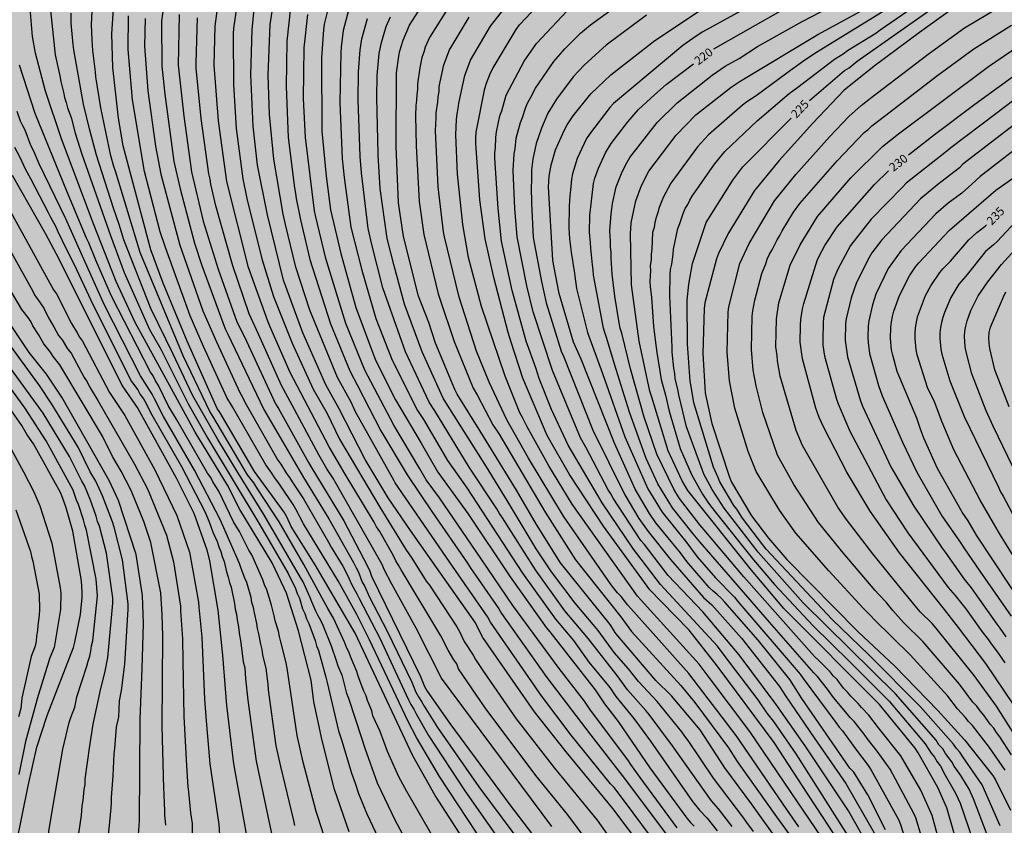
# Model space of a CAD drawing. Units: metres. Extents: x 589744 to 590094, y 4786040 to 4786290.
# Drawn here: x 589810 to 589897, y 4786126 to 4786197 of the extents above; entities that cross this region are included whole.
import ezdxf

# ---------------------------------------------------------------- set-up
doc = ezdxf.new("R2010")
doc.units = ezdxf.units.M
for name, color, linetype in [('020104', 34, 'Continuous'), ('020307', 24, 'Continuous'), ('990504', 63, 'Continuous')]:
    doc.layers.add(name, color=color, linetype=linetype)
doc.layers.add('020105', color=24, linetype='Continuous', lineweight=30)
doc.styles.add('ARIALI', font='ARIALI.TTF', dxfattribs={"height": 1})

msp = doc.modelspace()

# ---------------------------------------------------------------- hatches: boundary and pattern name
at = {"layer": '990504'}
msp.add_hatch(color=256, dxfattribs=at).paths.add_polyline_path([(589743.769, 4786040.298), (589743.775, 4786290.291), (590080.946, 4786290.283), (590074.703, 4786276.214), (590071.397, 4786254.971), (590069.622, 4786232.725), (590070.943, 4786212.1), (590075.356, 4786191.916), (590088.606, 4786160.827), (590093.762, 4786150.563), (590093.762, 4786147.867), (590093.328, 4786148.181), (590093.044, 4786148.309), (590091.232, 4786148.621), (590090.16, 4786148.869), (590089.808, 4786149.013), (590088.94, 4786149.529), (590088.088, 4786150.237), (590087.828, 4786150.509), (590087.392, 4786151.097), (590087.24, 4786151.421), (590087.136, 4786151.761), (590087.1, 4786152.097), (590087.1, 4786153.361), (590087.124, 4786154.437), (590087.496, 4786155.913), (590087.492, 4786156.205), (590087.424, 4786156.745), (590087.324, 4786156.977), (590087.156, 4786157.177), (590086.684, 4786157.497), (590086.104, 4786157.729), (590085.488, 4786157.853), (590080.628, 4786157.881), (590078.052, 4786158.357), (590076.668, 4786158.537), (590075.7, 4786158.541), (590075.404, 4786158.505), (590073.172, 4786157.593), (590072.94, 4786157.449), (590072.732, 4786157.293), (590072.224, 4786156.765), (590071.764, 4786155.901), (590071.604, 4786155.413), (590071.604, 4786154.917), (590071.764, 4786153.682), (590071.78, 4786152.118), (590071.948, 4786151.102), (590072.08, 4786149.83), (590072.084, 4786148.666), (590071.996, 4786147.546), (590071.808, 4786146.618), (590071.54, 4786145.982), (590071.188, 4786145.454), (590069.5, 4786143.638), (590068.884, 4786142.866), (590068.588, 4786142.314), (590068.508, 4786142.034), (590068.48, 4786141.726), (590068.484, 4786141.41), (590068.604, 4786140.394), (590068.988, 4786139.338), (590069.268, 4786138.71), (590069.608, 4786137.706), (590069.9, 4786136.558), (590070.12, 4786135.378), (590070.544, 4786134.358), (590071.656, 4786132.438), (590072.76, 4786130.146), (590073.848, 4786128.502), (590074.5, 4786127.754), (590076.216, 4786126.158), (590077.156, 4786125.018), (590077.604, 4786124.19), (590077.6, 4786123.498), (590077.503, 4786122.582), (590077.547, 4786122.134), (590077.627, 4786121.922), (590078.911, 4786119.842), (590079.587, 4786118.994), (590079.927, 4786118.286), (590079.979, 4786118.038), (590079.991, 4786117.462), (590079.911, 4786116.13), (590079.743, 4786115.454), (590079.311, 4786114.23), (590079.279, 4786113.882), (590079.367, 4786112.435), (590079.663, 4786110.111), (590079.663, 4786109.039), (590079.579, 4786108.319), (590079.471, 4786107.959), (590079.031, 4786106.971), (590078.491, 4786106.011), (590077.871, 4786105.183), (590077.159, 4786104.099), (590076.723, 4786103.047), (590076.515, 4786101.891), (590076.535, 4786100.575), (590076.615, 4786100.215), (590076.867, 4786099.675), (590077.099, 4786099.343), (590077.823, 4786098.495), (590078.439, 4786097.863), (590078.967, 4786097.631), (590079.787, 4786097.475), (590080.275, 4786097.547), (590080.779, 4786097.863), (590081.599, 4786098.539), (590082.779, 4786099.223), (590083.863, 4786099.751), (590084.183, 4786099.975), (590086.255, 4786102.091), (590087.203, 4786102.895), (590087.987, 4786103.475), (590088.927, 4786103.939), (590089.263, 4786104.007), (590089.595, 4786104.019), (590090.239, 4786103.971), (590090.779, 4786103.771), (590091.003, 4786103.639), (590091.655, 4786103.111), (590091.851, 4786102.907), (590092.195, 4786102.435), (590092.315, 4786102.171), (590092.699, 4786100.795), (590092.839, 4786100.535), (590093.415, 4786099.703), (590093.761, 4786099.275), (590093.76, 4786092.621), (590093.434, 4786092.291), (590092.734, 4786091.695), (590091.806, 4786091.023), (590091.27, 4786090.511), (590090.582, 4786089.579), (590090.306, 4786089.143), (590089.77, 4786088.087), (590089.594, 4786087.543), (590089.554, 4786087.275), (590089.55, 4786085.823), (590089.658, 4786084.787), (590089.902, 4786083.703), (590090.278, 4786082.523), (590091.486, 4786080.135), (590091.858, 4786079.579), (590092.058, 4786079.347), (590093.76, 4786077.826), (590093.76, 4786069.141), (590093.214, 4786068.931), (590092.174, 4786068.683), (590090.794, 4786068.644), (590089.678, 4786068.688), (590088.47, 4786068.916), (590087.294, 4786069.296), (590086.282, 4786069.84), (590085.334, 4786070.236), (590084.906, 4786070.364), (590084.466, 4786070.428), (590083.322, 4786070.392), (590083.098, 4786070.316), (590082.67, 4786070.06), (590081.894, 4786069.376), (590081.634, 4786068.98), (590081.562, 4786068.788), (590081.602, 4786067.788), (590082.09, 4786066.516), (590082.554, 4786065.484), (590083.246, 4786063.768), (590083.31, 4786063.516), (590083.346, 4786063.236), (590083.354, 4786061.888), (590083.25, 4786060.628), (590082.87, 4786059.2), (590082.506, 4786058.036), (590082.254, 4786057.436), (590081.618, 4786056.416), (590081.002, 4786055.76), (590079.258, 4786054.112), (590079.082, 4786053.884), (590078.466, 4786052.952), (590077.966, 4786052.048), (590077.822, 4786051.552), (590077.81, 4786051.296), (590077.958, 4786050.216), (590078.07, 4786049.964), (590078.378, 4786049.516), (590079.17, 4786048.548), (590080.05, 4786047.672), (590081.158, 4786047.08), (590081.746, 4786046.968), (590088.61, 4786046.944), (590089.574, 4786046.768), (590090.585, 4786046.524), (590091.577, 4786046.156), (590093.377, 4786045.368), (590093.759, 4786045.236), (590093.759, 4786040.29)])

# ---------------------------------------------------------------- linework, layer by layer
at = {"layer": '020104', "flags": 128}
for points, elevation in [([(589849.047, 4786125.487), (589846.911, 4786128.797), (589844.938, 4786132.272), (589841.976, 4786138.56), (589839.861, 4786143.058), (589836.369, 4786149.041), (589834.27, 4786152.396), (589833.87, 4786153.244), (589833.635, 4786153.657), (589831.049, 4786157.236), (589828.037, 4786162.398), (589827.761, 4786162.757), (589825.12, 4786168.686), (589823.012, 4786173.756), (589821.939, 4786176.697), (589819.496, 4786185.823), (589819.093, 4786188.257), (589818.605, 4786192.703), (589818.504, 4786195.647), (589818.802, 4786200.102)], 194), ([(589829.852, 4786200.53), (589829.201, 4786196.159), (589829.176, 4786195.663), (589829.192, 4786191.198), (589829.432, 4786187.344), (589830.028, 4786182.927), (589830.375, 4786181.205), (589831.692, 4786175.89), (589832.703, 4786172.6), (589834.338, 4786168.511), (589836.183, 4786164.448), (589837.406, 4786162.322), (589838.49, 4786160.079), (589842.042, 4786154.091), (589844.332, 4786150.402), (589844.852, 4786149.635), (589846.117, 4786147.609), (589846.388, 4786147.247), (589848.793, 4786143.59), (589849.022, 4786143.19), (589849.438, 4786142.315), (589850.247, 4786141.113), (589850.435, 4786140.744), (589851.202, 4786139.595), (589854.016, 4786135.531), (589857.368, 4786131.198), (589861.12, 4786126.621), (589864.531, 4786121.787)], 201), ([(589847.834, 4786123.197), (589844.404, 4786129.143), (589843.714, 4786130.444), (589842.705, 4786132.658), (589842.073, 4786134.4), (589841.431, 4786135.796), (589841.328, 4786136.236), (589840.966, 4786137.142), (589840.848, 4786137.534), (589840.648, 4786137.946), (589840.144, 4786139.257), (589840.016, 4786139.694), (589839.453, 4786140.997), (589839.314, 4786141.392), (589839.125, 4786141.791), (589838.971, 4786142.183), (589837.97, 4786144.374), (589837.462, 4786145.206), (589835.367, 4786149.065), (589833.194, 4786152.824), (589831.308, 4786155.705), (589830.986, 4786156.229), (589830.435, 4786156.954), (589827.385, 4786162.102), (589827.128, 4786162.516), (589824.778, 4786167.383), (589820.991, 4786176.451), (589818.836, 4786183.598), (589818.687, 4786184.013), (589818.429, 4786184.935), (589817.553, 4786189.163), (589817.1, 4786191.871), (589817.078, 4786192.33), (589816.85, 4786194.203), (589816.791, 4786195.133), (589816.733, 4786196.474), (589816.862, 4786199.374)], 193), ([(589866.473, 4786124.319), (589863.509, 4786128.303), (589862.606, 4786129.498), (589862.288, 4786129.834), (589858.85, 4786134.089), (589856.155, 4786137.661), (589855.64, 4786138.38), (589851.762, 4786144.007), (589851.535, 4786144.441), (589848.153, 4786149.311), (589843.399, 4786156.246), (589843.3, 4786156.414), (589839.906, 4786162.472), (589839.523, 4786163.313), (589838.331, 4786165.475), (589835.882, 4786171.403), (589834.667, 4786175.178), (589833.766, 4786178.921), (589833.545, 4786179.816), (589832.723, 4786184.663), (589832.342, 4786188.574), (589832.25, 4786192.021), (589832.425, 4786196.463), (589832.845, 4786199.35)], 203), ([(589883.088, 4786123.586), (589880.967, 4786126.859), (589879.61, 4786128.907), (589876.667, 4786133.441), (589871.649, 4786140.18), (589869.185, 4786143.299), (589866.765, 4786145.808), (589865.736, 4786146.843), (589861.665, 4786152.445), (589858.678, 4786156.968), (589856.73, 4786160.39), (589854.609, 4786165.42), (589853.533, 4786168.672), (589853.318, 4786169.433), (589852.035, 4786174.26), (589851.294, 4786177.659), (589850.833, 4786181.067), (589850.462, 4786186.034), (589850.462, 4786186.524), (589850.5, 4786187.011), (589851.267, 4786190.862), (589851.398, 4786191.332), (589851.766, 4786192.233), (589851.993, 4786192.664), (589854.006, 4786196.023), (589854.293, 4786196.428), (589857.329, 4786199.651)], 214), ([(589884.625, 4786124.901), (589883.187, 4786127.438), (589879.38, 4786133.155), (589876.828, 4786136.789), (589873.595, 4786141.142), (589870.397, 4786144.928), (589867.343, 4786148.104), (589865.264, 4786150.829), (589864.963, 4786151.185), (589862.536, 4786154.887), (589862.33, 4786155.275), (589862.097, 4786155.639), (589860.119, 4786159.381), (589859.664, 4786160.18), (589857.21, 4786166.115), (589855.499, 4786171.255), (589854.94, 4786173.518), (589854.097, 4786177.843), (589853.904, 4786180.321), (589853.751, 4786183.67), (589853.832, 4786185.118), (589853.911, 4786185.564), (589853.996, 4786186.486), (589854.401, 4786187.861), (589854.575, 4786188.31), (589854.845, 4786189.22), (589855.034, 4786189.637), (589855.263, 4786190.03), (589855.7, 4786190.894), (589857.315, 4786193.238), (589858.277, 4786194.324), (589859.668, 4786195.725), (589860.016, 4786195.995), (589860.525, 4786196.452), (589864.133, 4786199.065)], 216), ([(589876.421, 4786199.167), (589870.392, 4786195.822), (589869.808, 4786195.461), (589868.63, 4786194.619), (589862.549, 4786189.527), (589862.233, 4786189.197), (589860.438, 4786186.852), (589860.185, 4786186.462), (589859.36, 4786184.715), (589858.959, 4786183.359), (589858.867, 4786182.887), (589858.783, 4786181.933), (589858.718, 4786181.474), (589858.666, 4786180.529), (589858.646, 4786178.599), (589858.705, 4786177.654), (589858.875, 4786176.255), (589858.964, 4786175.785), (589859.002, 4786175.33), (589859.102, 4786174.85), (589859.151, 4786174.371), (589859.314, 4786173.3), (589860.269, 4786169.44), (589861.59, 4786165.84), (589863.561, 4786160.291), (589865.57, 4786155.721), (589866.82, 4786153.655), (589868.978, 4786150.971), (589869.908, 4786149.738), (589871.5, 4786147.889), (589873.169, 4786146.202), (589873.47, 4786145.831), (589878.947, 4786139.453), (589879.211, 4786139.075), (589882.078, 4786135.195), (589882.359, 4786134.805), (589882.644, 4786134.476), (589883.792, 4786132.89), (589884.913, 4786131.424), (589885.172, 4786131.03), (589887.578, 4786126.676), (589887.764, 4786126.251), (589888.78, 4786122.996)], 219), ([(589891.826, 4786122.308), (589890.525, 4786127.038), (589889.547, 4786129.269), (589887.772, 4786132.266), (589885.833, 4786134.724), (589884.978, 4786135.843), (589884.312, 4786136.53), (589884.028, 4786136.879), (589883.394, 4786137.523), (589883.09, 4786137.88), (589882.756, 4786138.229), (589882.18, 4786138.964), (589881.843, 4786139.299), (589881.562, 4786139.653), (589880.557, 4786140.668), (589880.206, 4786140.984), (589873.992, 4786147.994), (589870.499, 4786152.141), (589870.128, 4786152.556), (589868.359, 4786154.861), (589867.849, 4786155.693), (589866.361, 4786158.767), (589865.259, 4786161.998), (589864.054, 4786166.26), (589863.282, 4786169.391), (589863.149, 4786169.822), (589863.041, 4786170.275), (589862.67, 4786172.627), (589862.426, 4786174.554), (589862.346, 4786175.969), (589862.346, 4786176.466), (589862.292, 4786176.942), (589862.294, 4786177.429), (589862.255, 4786177.898), (589862.246, 4786178.372), (589862.34, 4786179.855), (589862.411, 4786180.304), (589862.459, 4786180.767), (589862.788, 4786182.212), (589863.314, 4786183.543), (589863.752, 4786184.4), (589864, 4786184.811), (589866.4, 4786187.858), (589868.157, 4786189.584), (589871.228, 4786192.038), (589872.345, 4786192.814), (589873.573, 4786193.493), (589875.196, 4786194.553), (589879.117, 4786196.74), (589883.853, 4786199.23)], 221), ([(589823.13, 4786198.728), (589822.868, 4786196.757), (589822.895, 4786192.809), (589823.153, 4786190.359), (589823.949, 4786184.457), (589824.513, 4786182.032), (589825.773, 4786177.283), (589826.421, 4786175.318), (589828.463, 4786169.764), (589828.672, 4786169.335), (589831.854, 4786162.669), (589835.328, 4786156.711), (589837.566, 4786153.068), (589839.741, 4786149.234), (589839.958, 4786148.786), (589840.179, 4786148.385), (589840.502, 4786147.515), (589840.715, 4786147.146), (589841.111, 4786146.274), (589842.675, 4786143.227), (589844.862, 4786138.755), (589845.207, 4786137.854), (589845.429, 4786137.446), (589845.706, 4786137.05), (589845.936, 4786136.645), (589847.103, 4786134.754), (589850.746, 4786129.557), (589854.831, 4786124.045)], 197), ([(589865.195, 4786124.097), (589862.501, 4786127.661), (589858.398, 4786132.615), (589855.61, 4786136.147), (589851.083, 4786142.676), (589850.84, 4786143.093), (589850.43, 4786143.962), (589847.012, 4786148.796), (589844.722, 4786152.065), (589842.774, 4786154.935), (589840.753, 4786158.291), (589838.482, 4786162.729), (589837.289, 4786164.838), (589835.274, 4786169.406), (589833.587, 4786174.02), (589832.166, 4786179.765), (589831.313, 4786184.135), (589830.927, 4786187.558), (589830.73, 4786192.043), (589830.842, 4786196.001), (589831.069, 4786198.428)], 202), ([(589837.695, 4786198.638), (589837.162, 4786196.487), (589837.09, 4786196.017), (589836.911, 4786193.578), (589836.963, 4786187.097), (589837.337, 4786183.148), (589837.699, 4786180.195), (589838.605, 4786176.363), (589839.94, 4786171.617), (589841.649, 4786167.015), (589843.42, 4786163.533), (589845.67, 4786159.712), (589847.131, 4786157.173), (589849.758, 4786153.541), (589853.476, 4786147.993), (589856.656, 4786143.539), (589856.971, 4786143.156), (589860.95, 4786138.058), (589861.761, 4786136.829), (589862.954, 4786135.303), (589865.749, 4786131.22), (589868.979, 4786126.796), (589869.303, 4786126.439), (589869.645, 4786126.11)], 206), ([(589848.24, 4786198.269), (589846.395, 4786195.333), (589846.031, 4786194.467), (589845.892, 4786194.03), (589845.722, 4786193.588), (589845.544, 4786192.662), (589845.357, 4786191.274), (589845.351, 4786190.78), (589845.282, 4786190.316), (589845.272, 4786189.836), (589845.214, 4786189.36), (589845.172, 4786188.459), (589845.218, 4786185.825), (589845.487, 4786180.925), (589845.902, 4786178.034), (589847.155, 4786172.821), (589847.309, 4786172.379), (589848.567, 4786168.648), (589850.229, 4786164.563), (589850.606, 4786163.917), (589851.972, 4786161.321), (589852.515, 4786160.513), (589856.548, 4786153.662), (589859.208, 4786149.469), (589863.203, 4786144.47), (589864.148, 4786143.18), (589868.456, 4786138.451), (589869.691, 4786136.953), (589872.643, 4786132.987), (589873.41, 4786131.779), (589876.872, 4786126.912), (589879.756, 4786122.932)], 211), ([(589882.296, 4786122.953), (589878.697, 4786128.242), (589874.512, 4786134.426), (589870.941, 4786139.164), (589870.064, 4786140.324), (589866.395, 4786144.394), (589866.053, 4786144.752), (589864.971, 4786145.952), (589864.647, 4786146.302), (589858.917, 4786154.378), (589856.867, 4786157.73), (589854.967, 4786161.155), (589854.577, 4786161.988), (589854.346, 4786162.386), (589853.035, 4786165.592), (589850.964, 4786171.719), (589849.83, 4786176.025), (589849.336, 4786178.919), (589848.854, 4786183.348), (589848.706, 4786186.798), (589848.785, 4786188.141), (589848.835, 4786188.63), (589848.926, 4786189.103), (589848.968, 4786189.58), (589849.489, 4786191.993), (589850.01, 4786193.328), (589851.755, 4786196.323), (589853.25, 4786198.221)], 213), ([(589887.358, 4786198.314), (589880.243, 4786193.925), (589879.156, 4786193.187), (589877.769, 4786192.194), (589875.068, 4786190.204), (589874.255, 4786189.691), (589873.874, 4786189.395), (589870.898, 4786186.779), (589869.93, 4786185.737), (589867.579, 4786182.53), (589866.909, 4786181.291), (589866.567, 4786180.397), (589866.449, 4786179.962), (589866.297, 4786179.532), (589866.191, 4786179.093), (589866.11, 4786178.649), (589865.98, 4786178.204), (589865.931, 4786176.76), (589865.848, 4786176.304), (589865.848, 4786175.807), (589865.776, 4786175.329), (589865.791, 4786174.851), (589865.746, 4786173.919), (589865.77, 4786173.446), (589865.898, 4786172.548), (589866.052, 4786169.965), (589866.308, 4786168.13), (589866.352, 4786167.669), (589866.752, 4786165.302), (589867.127, 4786163.941), (589867.432, 4786162.526), (589868.419, 4786159.244), (589869.41, 4786156.958), (589870.365, 4786155.26), (589870.888, 4786154.459), (589871.489, 4786153.698), (589874.859, 4786149.495), (589876.683, 4786147.304), (589880.077, 4786143.682), (589883.265, 4786140.57), (589886.762, 4786137.083), (589889.918, 4786133.333), (589890.451, 4786132.516), (589890.745, 4786132.146), (589890.983, 4786131.743), (589891.26, 4786131.374), (589891.684, 4786130.576), (589892.349, 4786129.408), (589892.589, 4786128.997), (589892.989, 4786128.113), (589894.094, 4786124.889)], 223), ([(589895.366, 4786125.331), (589894.161, 4786128.511), (589893.765, 4786129.346), (589893.054, 4786130.553), (589892.451, 4786131.379), (589892.249, 4786131.759), (589891.711, 4786132.489), (589891.454, 4786132.881), (589891.124, 4786133.229), (589890.867, 4786133.643), (589887.31, 4786137.711), (589879.207, 4786145.713), (589875.267, 4786150.147), (589872.28, 4786154.008), (589871.216, 4786155.668), (589870.977, 4786156.088), (589870.528, 4786156.952), (589870.332, 4786157.406), (589868.975, 4786161.143), (589868.3, 4786163.977), (589868.215, 4786164.449), (589867.98, 4786165.364), (589867.935, 4786165.824), (589867.85, 4786166.305), (589867.701, 4786167.703), (589867.694, 4786168.155), (589867.511, 4786172.657), (589867.537, 4786174.482), (589867.549, 4786174.958), (589867.668, 4786175.422), (589867.779, 4786176.299), (589867.835, 4786176.763), (589868.192, 4786178.578), (589868.371, 4786179.004), (589868.665, 4786179.874), (589868.851, 4786180.306), (589869.075, 4786180.673), (589869.265, 4786181.059), (589869.471, 4786181.41), (589871.411, 4786184.215), (589872.319, 4786185.317), (589875.158, 4786188.014), (589877.98, 4786190.423), (589878.737, 4786190.97), (589881.958, 4786193.416), (589882.73, 4786193.888), (589883.097, 4786194.178), (589885.591, 4786195.717), (589885.969, 4786196.015), (589889.622, 4786198.528)], 224), ([(589813.14, 4786197.712), (589813.535, 4786193.799), (589813.956, 4786191.958), (589814.032, 4786191.475), (589814.277, 4786190.525), (589814.366, 4786190.078), (589814.511, 4786189.616), (589814.624, 4786189.171), (589814.937, 4786188.301), (589815.296, 4786186.94), (589815.886, 4786185.085), (589818.384, 4786177.952), (589819.602, 4786174.713), (589821.825, 4786169.695), (589822.806, 4786167.973), (589825.202, 4786163.171), (589826.914, 4786160.176), (589831.494, 4786152.545), (589833.985, 4786148.271), (589834.628, 4786146.978), (589834.784, 4786146.527), (589834.981, 4786146.126), (589835.263, 4786145.178), (589835.448, 4786144.771), (589835.604, 4786144.306), (589835.8, 4786143.898), (589836.354, 4786142.401), (589836.482, 4786141.932), (589836.657, 4786141.513), (589837.31, 4786139.177), (589837.41, 4786138.7), (589838.417, 4786134.48), (589838.714, 4786133.602), (589839.567, 4786130.76), (589839.888, 4786129.88), (589840.158, 4786128.976), (589840.89, 4786127.192), (589843.436, 4786121.814)], 191), ([(589845.11, 4786123.382), (589843.333, 4786126.755), (589843.132, 4786127.194), (589841.843, 4786129.866), (589840.758, 4786132.917), (589840.457, 4786133.817), (589839.305, 4786137.32), (589839.139, 4786137.75), (589838.758, 4786139.259), (589838.373, 4786140.139), (589838.247, 4786140.613), (589837.783, 4786141.898), (589837.075, 4786143.705), (589836.865, 4786144.144), (589836.63, 4786144.564), (589836.431, 4786144.981), (589836.068, 4786145.802), (589835.909, 4786146.239), (589835.314, 4786147.547), (589835.072, 4786147.925), (589831.849, 4786153.475), (589829.57, 4786157.136), (589827.807, 4786160.043), (589825.589, 4786163.928), (589823.888, 4786167.53), (589821.936, 4786171.543), (589819.565, 4786177.573), (589819.169, 4786178.912), (589818.649, 4786180.341), (589817.153, 4786184.993), (589816.591, 4786187.192), (589816.023, 4786189.48), (589815.175, 4786194.252), (589815.114, 4786194.725), (589814.955, 4786196.587), (589814.93, 4786197.467)], 192), ([(589824.429, 4786197.348), (589824.325, 4786192.898), (589824.844, 4786188.439), (589825.505, 4786183.543), (589826.541, 4786179.21), (589827.842, 4786174.981), (589829.492, 4786170.373), (589830.164, 4786169.053), (589832.881, 4786163.174), (589833.131, 4786162.768), (589835.79, 4786158.027), (589836.081, 4786157.52), (589838.883, 4786152.902), (589840.965, 4786148.926), (589841.149, 4786148.491), (589841.306, 4786148.048), (589845.608, 4786139.238), (589845.956, 4786138.366), (589846.194, 4786137.957), (589848.18, 4786135.106), (589853.468, 4786127.967), (589857.055, 4786123.264)], 198), ([(589834.207, 4786197.953), (589833.872, 4786195.017), (589833.81, 4786191.028), (589833.994, 4786186.554), (589834.549, 4786182.125), (589834.642, 4786181.647), (589834.693, 4786181.191), (589835.081, 4786179.313), (589835.888, 4786175.848), (589837.702, 4786170.205), (589839.393, 4786166.084), (589840.079, 4786164.777), (589842.138, 4786160.812), (589844.429, 4786156.944), (589846.667, 4786153.624), (589849.749, 4786149.182), (589849.964, 4786148.817), (589852.502, 4786145.187), (589852.715, 4786144.782), (589856.715, 4786139.157), (589860.572, 4786134.09), (589863.305, 4786130.557), (589868.35, 4786123.855)], 204), ([(589839.313, 4786197.824), (589838.828, 4786195.936), (589838.634, 4786194.47), (589838.609, 4786193.999), (589838.515, 4786189.625), (589838.738, 4786184.681), (589838.908, 4786183.052), (589839.509, 4786178.678), (589840.464, 4786174.916), (589841.704, 4786170.671), (589843.131, 4786167.011), (589845.349, 4786162.6), (589845.875, 4786161.796), (589847.989, 4786158.191), (589849.671, 4786155.812), (589854.579, 4786148.312), (589857.472, 4786144.274), (589859.037, 4786142.396), (589860.399, 4786140.496), (589862.234, 4786138.263), (589862.755, 4786137.473), (589864.347, 4786135.565), (589865.791, 4786133.565), (589869.497, 4786128.269), (589870.097, 4786127.506), (589870.772, 4786126.812), (589871.662, 4786125.699)], 207), ([(589865.463, 4786197.279), (589861.905, 4786194.649), (589859.999, 4786192.921), (589859.012, 4786191.863), (589857.536, 4786189.905), (589856.793, 4786188.688), (589856.232, 4786187.372), (589855.753, 4786186.021), (589855.482, 4786184.653), (589855.345, 4786183.7), (589855.351, 4786182.726), (589855.326, 4786182.249), (589855.356, 4786180.754), (589855.51, 4786177.789), (589856.227, 4786173.899), (589856.632, 4786172.05), (589857.97, 4786167.802), (589858.152, 4786167.357), (589860.741, 4786160.877), (589863.544, 4786155.199), (589864.792, 4786153.123), (589865.607, 4786151.961), (589867.544, 4786149.505), (589870.467, 4786146.18), (589871.187, 4786145.528), (589873.788, 4786142.596), (589877.128, 4786138.353), (589877.65, 4786137.554), (589880.181, 4786133.844), (589882.951, 4786129.861), (589885.425, 4786125.521)], 217), ([(589886.422, 4786125.773), (589884.885, 4786128.844), (589883.648, 4786130.845), (589883.314, 4786131.205), (589879.102, 4786137.306), (589878.045, 4786138.972), (589875.263, 4786142.428), (589872.338, 4786145.771), (589872.009, 4786146.128), (589871.669, 4786146.45), (589871.303, 4786146.742), (589870.952, 4786147.062), (589868.997, 4786149.328), (589868.445, 4786150.098), (589866.258, 4786152.742), (589865.704, 4786153.544), (589864.443, 4786155.676), (589862.646, 4786159.715), (589859.716, 4786167.083), (589859.048, 4786168.601), (589857.789, 4786172.872), (589857.304, 4786175.296), (589857.234, 4786175.784), (589856.851, 4786182.217), (589856.916, 4786183.172), (589857.081, 4786184.124), (589857.46, 4786185.474), (589858.263, 4786187.233), (589858.497, 4786187.655), (589859.022, 4786188.441), (589860.569, 4786190.372), (589862.307, 4786192.063), (589866.195, 4786195.078), (589870.721, 4786198.092)], 218), ([(589893.046, 4786123.433), (589891.809, 4786127.707), (589891.034, 4786129.498), (589889.31, 4786132.54), (589889.032, 4786132.942), (589885.894, 4786136.797), (589877.521, 4786145.215), (589874.666, 4786148.573), (589869.078, 4786155.573), (589868.595, 4786156.409), (589867.342, 4786159.061), (589865.919, 4786163.77), (589865.755, 4786164.295), (589864.806, 4786168.673), (589864.133, 4786173.613), (589864.052, 4786178.107), (589864.116, 4786179.069), (589864.519, 4786180.985), (589865.025, 4786182.337), (589865.664, 4786183.598), (589868.043, 4786186.77), (589869.784, 4786188.531), (589872.876, 4786190.984), (589873.666, 4786191.496), (589880.487, 4786195.587), (589884.861, 4786197.976)], 222), ([(589892.228, 4786197.793), (589889.425, 4786195.776), (589885.446, 4786192.812), (589882.788, 4786190.666), (589880.06, 4786187.814), (589877.105, 4786184.531), (589874.938, 4786181.903), (589872.607, 4786178.113), (589871.768, 4786176.363), (589871.59, 4786175.898), (589870.564, 4786172.032), (589870.5, 4786171.547), (589870.394, 4786167.598), (589870.597, 4786164.144), (589870.65, 4786163.859), (589871.181, 4786161.445), (589872.733, 4786156.752), (589872.924, 4786156.298), (589874.676, 4786153.355), (589876.169, 4786151.376), (589877.786, 4786149.516), (589884.028, 4786143.172), (589887.245, 4786140.147), (589891.034, 4786136.243), (589893.376, 4786133.685), (589895.831, 4786130.574), (589896.096, 4786130.171), (589897.41, 4786127.497)], 226), ([(589896.947, 4786131.028), (589895.569, 4786133.015), (589894.057, 4786134.94), (589893.733, 4786135.296), (589893.426, 4786135.679), (589892.766, 4786136.41), (589891.894, 4786137.511), (589888.601, 4786141.13), (589885.45, 4786144.232), (589885.13, 4786144.594), (589884.462, 4786145.251), (589881.45, 4786148.523), (589878.566, 4786151.835), (589877.127, 4786153.85), (589875.067, 4786157.226), (589874.366, 4786159.004), (589873.203, 4786162.8), (589872.733, 4786165.189), (589872.527, 4786167.722), (589872.616, 4786171.207), (589872.684, 4786171.696), (589873.65, 4786175.48), (589874.451, 4786177.25), (589876.685, 4786180.991), (589878.57, 4786183.307), (589881.542, 4786186.637), (589883.22, 4786188.395), (589884.292, 4786189.365), (589885.105, 4786189.991), (589890.192, 4786193.873), (589893.382, 4786196.18), (589896.337, 4786197.94)], 227), ([(589821.43, 4786197.011), (589821.38, 4786194.557), (589821.661, 4786190.653), (589822.332, 4786185.78), (589822.813, 4786183.333), (589824.495, 4786177.088), (589826.508, 4786171.338), (589827.701, 4786168.625), (589829.756, 4786164.178), (589829.996, 4786163.771), (589830.188, 4786163.323), (589830.647, 4786162.489), (589833.091, 4786158.241), (589833.35, 4786157.88), (589833.861, 4786157.056), (589834.111, 4786156.713), (589834.333, 4786156.325), (589835.33, 4786154.848), (589837.548, 4786151.034), (589837.768, 4786150.603), (589838.783, 4786148.93), (589839.201, 4786148.149), (589839.567, 4786147.331), (589840.022, 4786146.509), (589840.228, 4786146.092), (589842.033, 4786142.61), (589844.554, 4786137.185), (589844.776, 4786136.777), (589845.037, 4786136.378), (589845.238, 4786135.969), (589846.308, 4786134.076), (589849.492, 4786129.203), (589853.49, 4786123.542)], 196), ([(589857.151, 4786126.076), (589847.46, 4786139.097), (589845.223, 4786143.492), (589843.096, 4786147.342), (589842.419, 4786148.635), (589842.232, 4786149.069), (589838.872, 4786154.992), (589837.912, 4786156.689), (589837.386, 4786157.481), (589836.69, 4786158.711), (589834.346, 4786163.053), (589833.394, 4786164.776), (589831.375, 4786169.304), (589830.557, 4786171.071), (589829.123, 4786175.281), (589827.641, 4786180.542), (589827.218, 4786182.444), (589827.136, 4786182.898), (589827.018, 4786183.374), (589826.366, 4786188.225), (589825.931, 4786192.641), (589825.906, 4786193.12), (589826.047, 4786197.064)], 199), ([(589872.963, 4786126.069), (589871.762, 4786127.631), (589871.152, 4786128.328), (589867.737, 4786133.142), (589865.695, 4786135.911), (589865.406, 4786136.264), (589863.791, 4786138.062), (589862.975, 4786139.201), (589860.349, 4786142.535), (589859.899, 4786143.104), (589858.296, 4786145.014), (589855.711, 4786148.612), (589852.803, 4786153.174), (589852.539, 4786153.557), (589852.313, 4786153.945), (589849.882, 4786157.628), (589846.859, 4786162.547), (589846.361, 4786163.335), (589844.303, 4786167.734), (589842.315, 4786173.37), (589841.34, 4786177.159), (589841.031, 4786178.574), (589840.432, 4786183.438), (589840.315, 4786184.897), (589840.141, 4786189.854), (589840.17, 4786192.323), (589840.314, 4786194.245), (589840.469, 4786195.209), (589840.952, 4786197.007)], 208), ([(589874.833, 4786125.634), (589874.255, 4786126.433), (589873.999, 4786126.809), (589871.328, 4786130.306), (589869.12, 4786133.624), (589868.808, 4786133.991), (589868.539, 4786134.376), (589866.402, 4786137.039), (589864.738, 4786138.79), (589863.874, 4786139.911), (589862.607, 4786141.341), (589861.211, 4786143.288), (589860.761, 4786143.811), (589859.182, 4786145.672), (589857.121, 4786148.426), (589855.772, 4786150.448), (589853.213, 4786154.677), (589851.407, 4786157.637), (589847.842, 4786163.298), (589847.603, 4786163.663), (589845.764, 4786167.729), (589844.217, 4786171.915), (589843.289, 4786175.276), (589842.698, 4786177.688), (589842.078, 4786182.065), (589841.896, 4786185.016), (589841.892, 4786185.113), (589841.782, 4786190.07), (589841.813, 4786192.006), (589841.996, 4786193.92), (589842.181, 4786194.894), (589842.599, 4786196.282), (589842.977, 4786197.157)], 209), ([(589878.837, 4786126.044), (589877.785, 4786127.577), (589873.325, 4786134.056), (589869.178, 4786139.496), (589866.522, 4786142.445), (589864.087, 4786145.211), (589863.813, 4786145.511), (589863.223, 4786146.252), (589862.92, 4786146.587), (589862.36, 4786147.295), (589858.416, 4786152.934), (589858.159, 4786153.308), (589855.102, 4786158.404), (589853.198, 4786161.783), (589851.632, 4786165.078), (589850.516, 4786167.799), (589849.009, 4786172.544), (589847.728, 4786177.833), (589847.64, 4786178.281), (589847.16, 4786182.235), (589846.942, 4786187.132), (589846.979, 4786188.3), (589846.998, 4786188.729), (589847.119, 4786189.66), (589847.149, 4786190.135), (589847.256, 4786190.588), (589847.262, 4786191.027), (589847.648, 4786192.928), (589848.164, 4786194.239), (589848.386, 4786194.638), (589849.874, 4786197.112)], 212), ([(589897.487, 4786132.353), (589896.471, 4786133.938), (589896.189, 4786134.311), (589895.936, 4786134.711), (589895.635, 4786135.059), (589895.053, 4786135.854), (589894.741, 4786136.227), (589894.447, 4786136.629), (589894.114, 4786136.996), (589892.934, 4786138.563), (589889.752, 4786142.294), (589888.018, 4786143.987), (589887.086, 4786145.039), (589886.497, 4786145.78), (589885.826, 4786146.471), (589885.534, 4786146.779), (589882.724, 4786150.106), (589880.565, 4786152.746), (589878.385, 4786156.087), (589876.951, 4786158.659), (589875.666, 4786162.4), (589875.071, 4786164.742), (589874.828, 4786166.135), (589874.663, 4786167.945), (589874.729, 4786170.868), (589874.785, 4786171.342), (589874.958, 4786172.274), (589875.576, 4786174.609), (589875.92, 4786175.461), (589876.05, 4786175.884), (589876.253, 4786176.306), (589876.473, 4786176.683), (589876.911, 4786177.566), (589877.147, 4786177.951), (589877.362, 4786178.363), (589878.349, 4786180), (589878.901, 4786180.771), (589882.194, 4786184.496), (589884.561, 4786186.979), (589884.905, 4786187.259), (589885.231, 4786187.57), (589886.335, 4786188.433), (589891.021, 4786192.02), (589894.192, 4786194.336), (589897.494, 4786196.405)], 228), ([(589898.853, 4786132.432), (589896.17, 4786136.626), (589894.214, 4786139.325), (589890.847, 4786143.525), (589890.53, 4786143.89), (589889.491, 4786144.909), (589889.175, 4786145.261), (589887.19, 4786147.691), (589885.312, 4786149.995), (589883, 4786153.009), (589882.238, 4786154.099), (589879.15, 4786159.51), (589878.579, 4786160.84), (589877.196, 4786165.598), (589876.942, 4786166.951), (589876.909, 4786167.412), (589876.799, 4786168.168), (589876.851, 4786170.634), (589877.072, 4786172.029), (589878.074, 4786175.351), (589878.943, 4786177.127), (589880.47, 4786179.628), (589883.392, 4786183.005), (589886.163, 4786185.762), (589887.565, 4786186.874), (589895.468, 4786192.795), (589899.523, 4786195.524)], 229), ([(589838.841, 4786119.949), (589836.602, 4786126.953), (589836.443, 4786127.384), (589835.315, 4786131.718), (589834.796, 4786134.072), (589833.904, 4786139.981), (589833.814, 4786140.453), (589833.358, 4786142.292), (589833.231, 4786142.763), (589833.14, 4786143.223), (589832.863, 4786144.131), (589832.772, 4786144.565), (589832.52, 4786145.513), (589832.112, 4786146.853), (589831.924, 4786147.286), (589831.765, 4786147.731), (589830.792, 4786149.912), (589830.533, 4786150.33), (589829.712, 4786151.976), (589829.208, 4786152.81), (589827.893, 4786155.501), (589827.386, 4786156.329), (589827.197, 4786156.694), (589826.924, 4786157.092), (589824.22, 4786161.766), (589823.462, 4786163.04), (589822.608, 4786164.783), (589822.351, 4786165.194), (589822.129, 4786165.626), (589821.902, 4786165.963), (589818.491, 4786172.624), (589817.108, 4786175.774), (589816.491, 4786177.314), (589816.296, 4786177.716), (589814.569, 4786181.838), (589811.795, 4786188.671), (589810.413, 4786192.915)], 189), ([(589898.443, 4786190.391), (589896.125, 4786188.639), (589892.16, 4786185.647), (589891.814, 4786185.346), (589891.668, 4786185.234), (589888.255, 4786182.538), (589887.915, 4786182.202), (589885.187, 4786179.388), (589883.364, 4786177.065), (589882.205, 4786174.93), (589881.866, 4786174.08), (589881.004, 4786170.763), (589880.955, 4786170.276), (589880.921, 4786168.811), (589880.942, 4786168.325), (589881.084, 4786167.363), (589882.122, 4786163.575), (589882.266, 4786163.163), (589883.306, 4786160.785), (589886.488, 4786154.741), (589888.396, 4786151.837), (589891.927, 4786147.059), (589892.556, 4786146.354), (589893.481, 4786145.195), (589894.909, 4786143.158), (589895.481, 4786142.462), (589895.723, 4786142.102), (589896.273, 4786141.386), (589896.907, 4786140.434)], 231), ([(589834.574, 4786126.162), (589834.49, 4786126.599), (589833.34, 4786131.327), (589832.95, 4786133.15), (589832.274, 4786138.076), (589832.225, 4786138.572), (589832.052, 4786139.947), (589831.763, 4786141.13), (589831.714, 4786141.606), (589831.593, 4786142.08), (589831.43, 4786142.996), (589831.296, 4786143.457), (589831.251, 4786143.904), (589831.029, 4786144.819), (589830.949, 4786145.297), (589830.792, 4786145.748), (589830.755, 4786146.189), (589830.362, 4786147.488), (589830.175, 4786147.863), (589829.867, 4786148.712), (589829.722, 4786149.149), (589828.029, 4786153.009), (589825.774, 4786157.361), (589823.052, 4786162.075), (589822.245, 4786163.614), (589822.046, 4786164.032), (589821.023, 4786165.64), (589817.872, 4786171.824), (589816.049, 4786175.874), (589814.461, 4786179.399), (589812.122, 4786184.248), (589811.637, 4786185.421), (589811.413, 4786185.838), (589810.908, 4786187.186), (589810.692, 4786187.568), (589810.5, 4786187.984), (589810.189, 4786188.834)], 188), ([(589898.632, 4786188.359), (589893.232, 4786184.217), (589892.918, 4786183.897), (589891.015, 4786182.42), (589889.518, 4786181.16), (589886.124, 4786177.562), (589885.247, 4786176.416), (589884.988, 4786176.017), (589883.879, 4786173.837), (589883.419, 4786172.479), (589882.982, 4786170.627), (589882.927, 4786170.194), (589882.905, 4786168.723), (589883.091, 4786167.297), (589884.205, 4786163.526), (589884.407, 4786162.962), (589886.903, 4786157.637), (589888.916, 4786154.186), (589891.398, 4786150.499), (589891.676, 4786150.155), (589893.33, 4786147.772), (589893.952, 4786147.012), (589896.195, 4786143.825), (589896.471, 4786143.497), (589896.999, 4786142.713)], 232), ([(589899.805, 4786187.053), (589894.731, 4786183.126), (589894.021, 4786182.449), (589893.123, 4786181.654), (589891.933, 4786180.797), (589890.852, 4786179.849), (589887.797, 4786176.64), (589886.669, 4786175.047), (589885.591, 4786172.807), (589885.283, 4786171.857), (589884.965, 4786170.46), (589884.915, 4786169.991), (589884.88, 4786169.047), (589884.907, 4786168.569), (589885.022, 4786167.604), (589885.82, 4786164.774), (589886.144, 4786163.889), (589887.925, 4786159.802), (589889.179, 4786157.17), (589891.386, 4786153.337), (589893.05, 4786150.947), (589893.297, 4786150.527), (589894.718, 4786148.494), (589897.465, 4786144.527)], 233), ([(589809.969, 4786185.708), (589810.44, 4786184.832), (589810.905, 4786183.795), (589811.379, 4786182.947), (589812.932, 4786179.962), (589813.125, 4786179.551), (589813.561, 4786178.755), (589813.729, 4786178.349), (589814.571, 4786176.673), (589815.216, 4786175.406), (589816.881, 4786171.834), (589820.232, 4786165.145), (589820.781, 4786164.393), (589821.011, 4786164.004), (589821.291, 4786163.608), (589821.523, 4786163.198), (589821.913, 4786162.41), (589824.626, 4786157.674), (589826.679, 4786153.718), (589827.07, 4786152.827), (589827.388, 4786151.916), (589827.77, 4786151.096), (589827.92, 4786150.637), (589828.089, 4786150.21), (589828.199, 4786149.776), (589828.38, 4786149.348), (589828.565, 4786148.424), (589828.733, 4786147.974), (589828.853, 4786147.504), (589828.99, 4786147.078), (589829.287, 4786145.661), (589829.329, 4786145.165), (589829.448, 4786144.7), (589829.509, 4786144.215), (589829.605, 4786143.784), (589829.713, 4786142.862), (589829.823, 4786142.399), (589829.86, 4786141.948), (589830.054, 4786140.537), (589830.183, 4786139.988), (589830.257, 4786139.024), (589830.447, 4786137.166), (589831.184, 4786131.816), (589832.604, 4786125.038)], 187), ([(589809.776, 4786183.258), (589812.689, 4786178.095), (589813.861, 4786175.914), (589819.408, 4786164.747), (589820.787, 4786162.776), (589824.168, 4786156.683), (589825.708, 4786153.578), (589826.867, 4786150.347), (589827.097, 4786149.404), (589827.825, 4786145.063), (589828.226, 4786141.117), (589828.591, 4786136.7), (589829.154, 4786131.798), (589829.239, 4786131.249), (589830.385, 4786124.942)], 186), ([(589900.458, 4786142.547), (589894.434, 4786151.647), (589893.688, 4786152.899), (589893.154, 4786153.656), (589890.996, 4786157.49), (589889.785, 4786160.152), (589889.487, 4786161.048), (589889.175, 4786161.921), (589887.463, 4786166.01), (589887.071, 4786167.444), (589886.97, 4786167.926), (589886.871, 4786168.901), (589886.9, 4786169.891), (589886.953, 4786170.376), (589887.046, 4786170.846), (589887.164, 4786171.312), (589887.657, 4786172.685), (589888.544, 4786174.407), (589889.07, 4786175.189), (589889.363, 4786175.565), (589892.053, 4786178.409), (589896.109, 4786181.929), (589897.701, 4786183.031)], 234), ([(589807.943, 4786179.52), (589811.585, 4786173.075), (589811.759, 4786172.696), (589812.002, 4786172.324), (589812.292, 4786171.952), (589812.553, 4786171.562), (589812.967, 4786170.727), (589813.435, 4786169.943), (589813.621, 4786169.551), (589813.84, 4786169.177), (589814.139, 4786168.795), (589814.63, 4786168.011), (589814.946, 4786167.629), (589816.082, 4786165.474), (589816.339, 4786165.094), (589816.527, 4786164.715), (589817.287, 4786163.456), (589820.499, 4786157.881), (589821.638, 4786155.728), (589823.299, 4786151.658), (589823.932, 4786149.297), (589824.54, 4786145.413), (589824.548, 4786144.996), (589824.715, 4786142.544), (589824.734, 4786140.616), (589824.844, 4786135.738), (589825.074, 4786131.394), (589825.196, 4786129.563), (589825.254, 4786129.119), (589825.408, 4786127.28), (589825.558, 4786126.331), (589825.602, 4786123.428)], 184), ([(589898.262, 4786179.599), (589896.237, 4786177.435), (589895.91, 4786177.125), (589895.551, 4786176.838), (589895.216, 4786176.533), (589893.473, 4786174.375), (589892.872, 4786173.671), (589892.18, 4786172.51), (589891.604, 4786171.2), (589891.453, 4786170.767), (589891.337, 4786170.325), (589891.253, 4786169.877), (589891.199, 4786169.416), (589891.196, 4786168.932), (589891.292, 4786167.975), (589891.378, 4786167.537), (589892.078, 4786165.191), (589893.35, 4786162.064), (589896.353, 4786155.848), (589896.531, 4786155.449), (589896.763, 4786155.083), (589898.109, 4786152.518)], 236), ([(589898.028, 4786156.806), (589895.895, 4786161.228), (589895.281, 4786162.572), (589894.015, 4786165.812), (589893.515, 4786167.725), (589893.424, 4786168.192), (589893.363, 4786169.096), (589893.399, 4786169.549), (589893.477, 4786169.999), (589893.592, 4786170.453), (589893.935, 4786171.376), (589894.582, 4786172.663), (589895.413, 4786173.876), (589896.614, 4786175.407), (589899.583, 4786178.664)], 237), ([(589823.266, 4786126.177), (589823.171, 4786127.109), (589823.167, 4786127.576), (589823.124, 4786128.02), (589823.113, 4786128.929), (589823.069, 4786129.415), (589822.922, 4786134.882), (589823.003, 4786142.795), (589822.934, 4786144.675), (589822.8, 4786146.593), (589821.941, 4786150.999), (589821.308, 4786152.856), (589820.213, 4786155.559), (589819.331, 4786157.274), (589818.57, 4786158.546), (589817.686, 4786160.332), (589813.96, 4786166.588), (589813.358, 4786167.317), (589813.119, 4786167.702), (589812.547, 4786168.43), (589812.081, 4786169.262), (589811.578, 4786170.032), (589811.395, 4786170.395), (589811.173, 4786170.757), (589810.607, 4786171.468), (589808.083, 4786175.664)], 183), ([(589820.768, 4786124.109), (589820.942, 4786126.578), (589820.998, 4786135.491), (589821.179, 4786139.937), (589821.302, 4786143.893), (589821.205, 4786146.339), (589820.657, 4786149.963), (589819.095, 4786154.685), (589818.274, 4786156.459), (589814.123, 4786163.763), (589812.782, 4786165.775), (589811.26, 4786167.69), (589808.151, 4786172.288)], 182), ([(589897.294, 4786162.916), (589896.025, 4786166.163), (589895.595, 4786168.022), (589895.54, 4786168.491), (589895.519, 4786168.959), (589895.546, 4786169.428), (589895.646, 4786169.893), (589896.785, 4786172.575), (589897.007, 4786172.994)], 238), ([(589818.125, 4786124.347), (589818.442, 4786127.709), (589818.492, 4786128.163), (589818.492, 4786128.614), (589818.627, 4786130.509), (589818.723, 4786132.465), (589818.782, 4786132.916), (589818.926, 4786134.802), (589819.114, 4786135.693), (589819.187, 4786137.113), (589819.361, 4786138.009), (589819.66, 4786140.327), (589819.955, 4786145.155), (589819.947, 4786145.618), (589819.439, 4786149.492), (589818.712, 4786152.355), (589818.565, 4786152.808), (589817.703, 4786155.093), (589817.094, 4786156.401), (589816.618, 4786157.205), (589815.546, 4786159.359), (589813.237, 4786163.158), (589812.164, 4786164.78), (589809.327, 4786168.679)], 181), ([(589812.783, 4786124.257), (589813.076, 4786126.199), (589813.4, 4786128.097), (589814.206, 4786132.861), (589814.779, 4786135.191), (589814.923, 4786135.652), (589815.257, 4786136.543), (589815.366, 4786136.997), (589815.436, 4786137.459), (589816.305, 4786140.153), (589816.425, 4786140.597), (589816.57, 4786141.033), (589816.671, 4786141.474), (589816.733, 4786141.92), (589816.832, 4786142.37), (589817.258, 4786146.311), (589817.123, 4786147.794), (589816.29, 4786152.086), (589816.148, 4786152.522), (589816.029, 4786152.998), (589815.589, 4786154.329), (589815.413, 4786154.733), (589815.106, 4786155.603), (589812.742, 4786159.927), (589810.865, 4786162.821), (589808.245, 4786166.422)], 179), ([(589808.475, 4786116.472), (589811.164, 4786129.638), (589811.924, 4786133.038), (589812.835, 4786135.813), (589815.136, 4786141.79), (589815.268, 4786142.261), (589815.764, 4786144.693), (589815.903, 4786146.166), (589815.922, 4786146.655), (589815.854, 4786147.625), (589815.082, 4786152.011), (589814.493, 4786154.033), (589814.191, 4786154.95), (589814.017, 4786155.395), (589811.626, 4786159.675), (589811.093, 4786160.456), (589810.599, 4786161.287), (589807.7, 4786165.358)], 178), ([(589807.277, 4786163.557), (589810.765, 4786157.203), (589811.653, 4786155.442), (589812.205, 4786154.216), (589813.254, 4786150.955), (589813.977, 4786147.028), (589814.036, 4786146.553), (589814.012, 4786145.124), (589813.439, 4786141.796), (589813.079, 4786140.893), (589811.965, 4786137.266), (589811.836, 4786136.836), (589810.938, 4786133.547), (589810.356, 4786130.652)], 177), ([(589810.077, 4786153.862), (589811.367, 4786150.202), (589811.469, 4786149.77), (589811.592, 4786149.362), (589812.138, 4786146.477), (589812.176, 4786145.08), (589812.147, 4786144.627), (589812.013, 4786143.717), (589811.989, 4786143.273), (589811.913, 4786142.822), (589811.863, 4786142.35), (589811.786, 4786141.902), (589811.443, 4786140.998), (589810.626, 4786137.346), (589810.51, 4786136.428), (589810.312, 4786135.711)], 176)]:
    msp.add_lwpolyline(points, dxfattribs=dict(at, elevation=elevation))
at = {"layer": '020105', "flags": 128}
for points, elevation in [([(589871.373, 4786194.321), (589877.405, 4786197.762), (589881.361, 4786199.726), (589885.078, 4786201.737), (589887.091, 4786202.877), (589887.454, 4786203.113), (589891.488, 4786205.827), (589891.86, 4786206.13), (589892.21, 4786206.448), (589892.767, 4786206.882), (589894.902, 4786208.847), (589895.201, 4786209.187), (589895.502, 4786209.571), (589895.754, 4786209.951), (589896.207, 4786210.801), (589896.391, 4786211.207), (589896.678, 4786212.132), (589896.912, 4786212.572)], 220), ([(589879.772, 4786189.787), (589882.842, 4786192.424), (589883.232, 4786192.658), (589883.943, 4786193.246), (589891.617, 4786198.664), (589893.3, 4786199.701), (589893.713, 4786199.968), (589897.173, 4786201.934)], 225), ([(589861.178, 4786123.559), (589858.531, 4786127.099), (589855.739, 4786130.551), (589851.287, 4786136.48), (589848.948, 4786139.921), (589848.791, 4786140.356), (589848.528, 4786140.716), (589848.04, 4786141.539), (589847.398, 4786142.802), (589843.904, 4786148.605), (589843.687, 4786149.007), (589843.442, 4786149.401), (589843.25, 4786149.826), (589842.028, 4786151.957), (589841.751, 4786152.364), (589841.534, 4786152.793), (589838.997, 4786156.988), (589837.59, 4786159.395), (589834.173, 4786165.924), (589832.393, 4786169.982), (589832.196, 4786170.439), (589830.524, 4786175.149), (589828.623, 4786182.686), (589827.874, 4786188.022), (589827.507, 4786192.898), (589827.57, 4786196.337), (589827.969, 4786199.233)], 200), ([(589877.257, 4786124.467), (589874.658, 4786128.05), (589872.331, 4786131.214), (589870.158, 4786134.548), (589868.269, 4786136.817), (589867.648, 4786137.534), (589866.267, 4786138.899), (589862.759, 4786143.008), (589862.256, 4786143.806), (589857.897, 4786149.222), (589855.783, 4786152.584), (589854.036, 4786155.609), (589850.919, 4786160.688), (589848.839, 4786164.028), (589848.633, 4786164.425), (589846.93, 4786168.51), (589846.344, 4786170.318), (589845.432, 4786172.613), (589844.123, 4786177.862), (589843.694, 4786180.809), (589843.476, 4786185.758), (589843.497, 4786192.226), (589843.706, 4786193.688), (589843.807, 4786194.154), (589844.086, 4786195.092), (589844.655, 4786196.411), (589846.491, 4786199.304)], 210), ([(589839.352, 4786125.618), (589838.072, 4786129.308), (589836.969, 4786133.617), (589836.256, 4786137.017), (589836, 4786138.918), (589834.897, 4786143.261), (589833.841, 4786146.546), (589833.653, 4786147), (589832.582, 4786149.213), (589829.76, 4786153.896), (589828.662, 4786156.037), (589825.836, 4786160.697), (589822.737, 4786166.372), (589820.549, 4786170.302), (589818.893, 4786173.92), (589816.915, 4786178.963), (589814.096, 4786186.431), (589812.679, 4786190.617), (589811.821, 4786193.969), (589811.558, 4786195.431), (589811.342, 4786197.863)], 190), ([(589868.144, 4786125.96), (589864.91, 4786130.381), (589864.09, 4786131.525), (589863.821, 4786131.929), (589860.535, 4786136.279), (589860.001, 4786137.066), (589857.79, 4786139.932), (589853.708, 4786145.482), (589850.923, 4786149.572), (589847.285, 4786154.917), (589846.118, 4786156.506), (589845.557, 4786157.473), (589843.262, 4786161.306), (589840.712, 4786166.133), (589839.051, 4786170.223), (589837.288, 4786175.921), (589836.396, 4786179.705), (589836.302, 4786180.124), (589835.518, 4786186.557), (589835.346, 4786189.972), (589835.392, 4786194.422), (589835.707, 4786197.338)], 205), ([(589884.059, 4786123.83), (589878.579, 4786132.466), (589876.641, 4786135.3), (589876.04, 4786136.03), (589875.261, 4786137.202), (589872.265, 4786141.104), (589871.699, 4786141.897), (589866.684, 4786147.312), (589864.598, 4786150.035), (589864.319, 4786150.409), (589861.567, 4786154.495), (589858.567, 4786159.556), (589857.121, 4786162.674), (589856.037, 4786165.398), (589855.747, 4786166.348), (589854.888, 4786168.672), (589853.653, 4786173.136), (589852.732, 4786177.439), (589852.428, 4786180.329), (589852.143, 4786184.736), (589852.15, 4786185.199), (589852.191, 4786185.652), (589852.221, 4786186.562), (589852.276, 4786187.039), (589852.587, 4786188.442), (589852.739, 4786188.895), (589853.127, 4786190.279), (589854.711, 4786193.25), (589855.803, 4786194.814), (589858.495, 4786197.675)], 215), ([(589852.991, 4786121.806), (589847.28, 4786130.464), (589845.262, 4786133.872), (589844.539, 4786135.292), (589841.13, 4786142.464), (589840.012, 4786144.676), (589838.381, 4786147.63), (589835.331, 4786152.643), (589834.68, 4786153.929), (589834.439, 4786154.335), (589833.337, 4786155.938), (589833.089, 4786156.321), (589832.8, 4786156.694), (589832.561, 4786157.084), (589832.026, 4786157.809), (589829.328, 4786162.494), (589829.105, 4786162.908), (589828.612, 4786163.742), (589826.564, 4786168.221), (589825.382, 4786170.908), (589823.217, 4786176.892), (589822.762, 4786178.271), (589821.394, 4786183.565), (589820.315, 4786189.861), (589819.949, 4786194.277), (589819.965, 4786197.246)], 195), ([(589888.449, 4786185.023), (589890.738, 4786186.805), (589894.271, 4786189.474), (589900.68, 4786194.125)], 230), ([(589890.104, 4786123.568), (589889.086, 4786126.822), (589888.917, 4786127.23), (589886.832, 4786131.114), (589885.716, 4786132.675), (589884.813, 4786133.807), (589884.571, 4786134.165), (589883.685, 4786135.294), (589883.371, 4786135.627), (589881.881, 4786137.397), (589881.346, 4786138.143), (589880.464, 4786139.231), (589880.149, 4786139.573), (589876.253, 4786144.004), (589873.04, 4786147.721), (589870.127, 4786151.059), (589869.846, 4786151.427), (589869.553, 4786151.764), (589867.74, 4786154.036), (589866.453, 4786156.158), (589865.432, 4786158.387), (589863.955, 4786162.437), (589862.654, 4786166.653), (589861.978, 4786168.92), (589861.81, 4786169.352), (589861.667, 4786169.813), (589860.789, 4786174.463), (589860.774, 4786174.941), (589860.7, 4786175.378), (589860.557, 4786176.837), (589860.547, 4786177.319), (589860.452, 4786178.252), (589860.47, 4786179.719), (589860.802, 4786182.508), (589860.922, 4786182.973), (589861.232, 4786183.866), (589861.84, 4786185.199), (589862.336, 4786186.022), (589863.809, 4786187.933), (589864.743, 4786189.001), (589866.155, 4786190.305), (589867.189, 4786191.21), (589869.574, 4786193.009)], 220), ([(589896.497, 4786126.147), (589894.933, 4786129.745), (589893.217, 4786132.182), (589892.956, 4786132.587), (589892.654, 4786132.935), (589892.391, 4786133.315), (589889.51, 4786136.576), (589884.974, 4786141.154), (589881.753, 4786144.252), (589875.969, 4786150.432), (589875.675, 4786150.799), (589873.871, 4786153.136), (589873.377, 4786153.915), (589873.119, 4786154.247), (589871.882, 4786156.326), (589871.709, 4786156.774), (589871.32, 4786157.603), (589869.608, 4786163.257), (589869.375, 4786164.692), (589869.278, 4786165.155), (589869.062, 4786168.438), (589869.019, 4786172.28), (589869.162, 4786173.671), (589869.488, 4786175.501), (589870.676, 4786179.081), (589873.029, 4786182.815), (589873.905, 4786183.99), (589878.144, 4786188.261)], 225), ([(589807.172, 4786184.48), (589813.401, 4786173.183), (589813.648, 4786172.826), (589814.962, 4786170.237), (589815.465, 4786169.417), (589815.669, 4786169.018), (589815.931, 4786168.67), (589818.298, 4786164.158), (589819.651, 4786162.145), (589822.294, 4786157.367), (589824.21, 4786153.364), (589825.32, 4786150.141), (589826.13, 4786145.756), (589826.162, 4786145.318), (589826.404, 4786142.692), (589826.658, 4786137.264), (589826.784, 4786135.363), (589827.122, 4786131.565), (589827.896, 4786126.251), (589827.978, 4786125.345)], 185), ([(589897.716, 4786136.693), (589895.243, 4786140.386), (589892.83, 4786143.55), (589891.624, 4786145.122), (589887.65, 4786150.101), (589885.079, 4786153.766), (589883.031, 4786157.167), (589881.01, 4786161.087), (589880.617, 4786161.985), (589880.327, 4786162.8), (589879.138, 4786167.135), (589878.937, 4786168.59), (589878.959, 4786170.078), (589878.998, 4786170.563), (589879.145, 4786171.507), (589879.256, 4786171.979), (589880.448, 4786175.754), (589880.652, 4786176.203), (589881.118, 4786177.073), (589882.184, 4786178.718), (589885.465, 4786182.414), (589886.706, 4786183.636)], 230), ([(589897.684, 4786149.804), (589896.453, 4786151.785), (589894.736, 4786154.71), (589892.437, 4786159.136), (589891.418, 4786161.556), (589890.722, 4786163.338), (589890.121, 4786164.621), (589889.222, 4786167.47), (589889.137, 4786167.941), (589889.038, 4786168.873), (589889.029, 4786169.359), (589889.065, 4786169.854), (589889.249, 4786170.81), (589889.948, 4786172.674), (589890.407, 4786173.531), (589891.196, 4786174.7), (589891.498, 4786175.043), (589892.134, 4786175.699), (589893.735, 4786177.57), (589894.447, 4786178.208), (589895.182, 4786178.768), (589895.311, 4786178.888)], 235), ([(589815.218, 4786122.698), (589815.853, 4786127.053), (589815.921, 4786127.903), (589816.004, 4786128.36), (589816.08, 4786129.317), (589816.159, 4786129.762), (589816.174, 4786130.229), (589816.568, 4786133.169), (589816.865, 4786135.051), (589817.561, 4786138.185), (589817.896, 4786139.563), (589818.158, 4786140.907), (589818.237, 4786141.857), (589818.613, 4786145.689), (589818.598, 4786146.155), (589818.04, 4786150.06), (589817.428, 4786152.447), (589817.269, 4786152.855), (589817.142, 4786153.319), (589816.644, 4786154.715), (589816.1, 4786156), (589815.869, 4786156.385), (589814.8, 4786158.544), (589812.471, 4786162.363), (589809.333, 4786166.726)], 180)]:
    msp.add_lwpolyline(points, dxfattribs=dict(at, elevation=elevation))

# ---------------------------------------------------------------- texts
at = {"layer": '020307', "style": 'ARIALI'}
for s, rotation, p in [('220', 37.02177, (589870.005, 4786192.864, 219.994)), ('225', 46.24177, (589878.6, 4786188.18, 224.994)), ('230', 37.91577, (589887.125, 4786183.516, 229.993)), ('235', 46.08477, (589895.772, 4786178.803, 234.993))]:
    msp.add_text(s, height=0.75, rotation=rotation, dxfattribs=at).set_placement(p)

doc.saveas('drawing.dxf')
